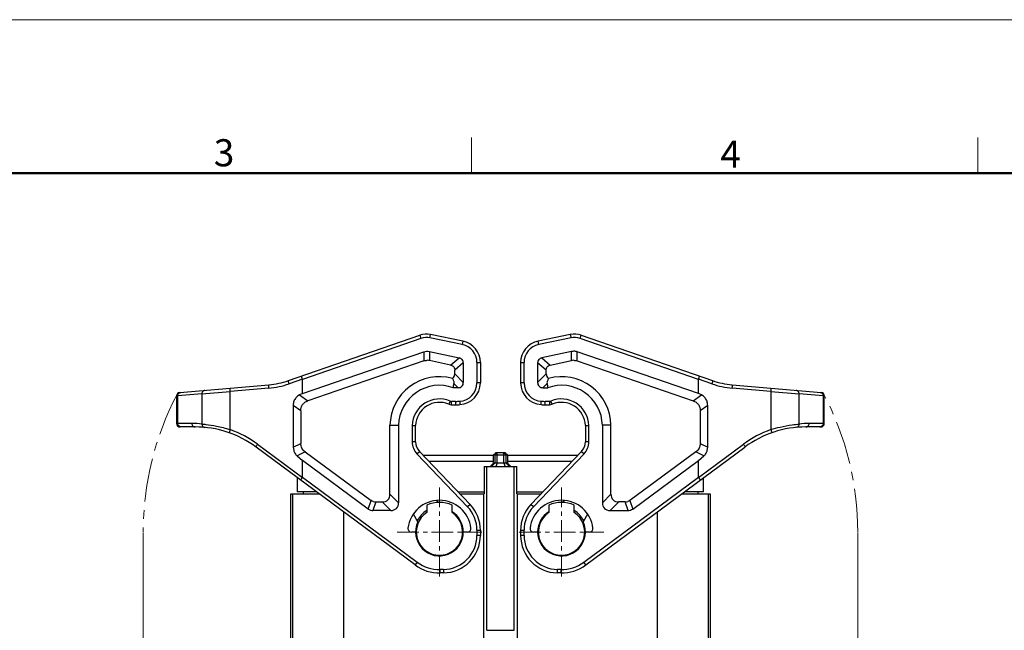
# Model space of a CAD drawing. Units: millimetres. Extents: x 4827 to 5273, y 1162 to 1477.
# Drawn here: x 4984 to 5129, y 1388 to 1477 of the extents above; entities that cross this region are included whole.
import ezdxf

# ---------------------------------------------------------------- set-up
doc = ezdxf.new("R2010")
doc.units = ezdxf.units.MM
doc.header["$LTSCALE"] = 0.2
doc.linetypes.add('CENTER', pattern=[50.8, 31.75, -6.35, 6.35, -6.35])
doc.layers.add('1', color=7, linetype='Continuous')
for name, color, linetype, lineweight in [('Dim', 3, 'Continuous', 0), ('Hat', 6, 'Continuous', 13), ('图框', 7, 'Continuous', 20)]:
    doc.layers.add(name, color=color, linetype=linetype, lineweight=lineweight)
doc.styles.add('Romans字体', font='romans.shx', dxfattribs={"width": 0.75})
doc.dimstyles.new('01', dxfattribs={"dimscale": 0.5, "dimtxt": 8, "dimasz": 5.8, "dimexe": 1.4, "dimexo": 0.2, "dimgap": 0.5, "dimtad": 1, "dimdsep": 46, "dimtxsty": 'Romans字体', "dimcen": 0, "dimclrd": 1, "dimclre": 6, "dimclrt": 4, "dimazin": 2, "dimtp": 0.01, "dimtfac": 0.7, "dimtofl": 0, "dimtmove": 0, "dimatfit": 3, "dimfxl": 1, "dimlwe": 0, "dimarcsym": 0})

# ---------------------------------------------------------------- blocks, each defined once
blk = doc.blocks.new('A4图框-NEW')
at = {"layer": '图框', "color": 1, "lineweight": 18}
blk.add_line((833.413, 690.535), (1130.412, 690.535), dxfattribs=at)
at = {"layer": '图框', "color": 6}
for p, q in [((982.018, 679.035), (982.018, 675.535)), ((1031.553, 679.035), (1031.553, 675.535))]:
    blk.add_line(p, q, dxfattribs=at)
at = {"layer": '图框', "lineweight": 50}
blk.add_line((836.913, 675.535), (1126.929, 675.535), dxfattribs=at)
at = {"layer": '图框', "color": 6, "char_height": 2.652, "width": 2.55791, "attachment_point": 1, "style": 'Romans字体'}
for s, insert in [('3', (956.83, 678.86)), ('4', (1006.365, 678.731))]:
    blk.add_mtext(s, dxfattribs=dict(at, insert=insert))
blk = doc.blocks.new('*D58')
at = {"layer": 'Defpoints', "color": 0}
for p in [(5002.21, 1402.3), (5006.62, 1347.2), (5006.62, 1321.7)]:
    blk.add_point(p, dxfattribs=at)
at = {"layer": 'Dim', "color": 6, "lineweight": 0}
for p, q in [((5002.21, 1402.2), (5002.21, 1321)), ((5006.62, 1347.1), (5006.62, 1321))]:
    blk.add_line(p, q, dxfattribs=at)
at = {"layer": 'Dim', "color": 1, "lineweight": -2}
for p, q in [((4999.31, 1321.7), (4988.87, 1321.7)), ((5009.52, 1321.7), (5012.42, 1321.7))]:
    blk.add_line(p, q, dxfattribs=at)
at = {"layer": 'Dim', "color": 1}
for points in [[(4999.31, 1322.18), (4999.31, 1321.22), (5002.21, 1321.7)], [(5009.52, 1322.18), (5009.52, 1321.22), (5006.62, 1321.7)]]:
    blk.add_solid(points, dxfattribs=at)
at = {"layer": 'Dim', "color": 4, "lineweight": 0, "insert": (4992.34, 1323.95), "char_height": 4, "attachment_point": 5, "style": 'Romans字体'}
blk.add_mtext('4.4', dxfattribs=at)
blk = doc.blocks.new('*D59')
at = {"layer": 'Defpoints', "color": 0}
for p in [(5107.03, 1402.3), (5102.62, 1347.2), (5102.62, 1321.7)]:
    blk.add_point(p, dxfattribs=at)
at = {"layer": 'Dim', "color": 6, "lineweight": 0}
for p, q in [((5107.03, 1402.2), (5107.03, 1321)), ((5102.62, 1347.1), (5102.62, 1321))]:
    blk.add_line(p, q, dxfattribs=at)
at = {"layer": 'Dim', "color": 1, "lineweight": -2}
for p, q in [((5099.72, 1321.7), (5096.82, 1321.7)), ((5109.93, 1321.7), (5120.36, 1321.7))]:
    blk.add_line(p, q, dxfattribs=at)
at = {"layer": 'Dim', "color": 1}
for points in [[(5099.72, 1322.18), (5099.72, 1321.22), (5102.62, 1321.7)], [(5109.93, 1322.18), (5109.93, 1321.22), (5107.03, 1321.7)]]:
    blk.add_solid(points, dxfattribs=at)
at = {"layer": 'Dim', "color": 4, "lineweight": 0, "insert": (5116.9, 1323.95), "char_height": 4, "attachment_point": 5, "style": 'Romans字体'}
blk.add_mtext('4.4', dxfattribs=at)

msp = doc.modelspace()

# ---------------------------------------------------------------- linework, layer by layer
at = {"layer": '1', "color": 7, "linetype": 'Continuous'}
for p, q in [((5044.271, 1430.757), (5044.372, 1431.246)), ((5049.113, 1430.267), (5044.372, 1431.246)), ((5064.86, 1431.246), (5060.119, 1430.267)), ((5064.86, 1431.246), (5064.961, 1430.757)), ((5023.513, 1424.491), (5042.786, 1431.144)), ((5042.95, 1430.672), (5025.566, 1424.67)), ((5042.786, 1431.144), (5042.95, 1430.672)), ((5049.012, 1429.777), (5044.271, 1430.757)), ((5049.113, 1430.267), (5049.012, 1429.777)), ((5060.22, 1429.777), (5060.119, 1430.267)), ((5064.961, 1430.757), (5060.22, 1429.777)), ((5066.283, 1430.672), (5066.446, 1431.144)), ((5083.666, 1424.67), (5066.283, 1430.672)), ((5066.446, 1431.144), (5085.719, 1424.491)), ((5025.566, 1422.582), (5043.367, 1428.701)), ((5043.367, 1428.701), (5043.379, 1427.375)), ((5044.18, 1428.752), (5044.191, 1427.426)), ((5044.18, 1428.752), (5048.566, 1427.821)), ((5065.053, 1428.752), (5060.666, 1427.821)), ((5065.041, 1427.426), (5065.053, 1428.752)), ((5065.853, 1427.375), (5065.865, 1428.701)), ((5083.666, 1422.582), (5065.865, 1428.701)), ((5043.379, 1427.375), (5026.359, 1421.525)), ((5043.864, 1427.459), (5043.877, 1427.459)), ((5047.307, 1426.765), (5044.191, 1427.426)), ((5047.307, 1426.765), (5048.566, 1427.821)), ((5049.166, 1427.073), (5047.907, 1426.017)), ((5049.166, 1427.073), (5049.166, 1424.212)), ((5051.166, 1427.133), (5051.166, 1424.159)), ((5051.166, 1427.133), (5051.666, 1427.133)), ((5051.666, 1427.133), (5051.666, 1424.159)), ((5057.566, 1427.133), (5057.566, 1424.159)), ((5057.566, 1427.133), (5058.066, 1427.133)), ((5058.066, 1424.159), (5058.066, 1427.133)), ((5060.066, 1427.073), (5060.066, 1424.212)), ((5061.325, 1426.017), (5060.066, 1427.073)), ((5060.666, 1427.821), (5061.925, 1426.765)), ((5061.925, 1426.765), (5065.041, 1427.426)), ((5065.355, 1427.459), (5065.369, 1427.459)), ((5065.853, 1427.375), (5082.873, 1421.525)), ((5047.907, 1425.471), (5047.907, 1426.017)), ((5047.907, 1425.471), (5049.166, 1424.212)), ((5060.066, 1424.212), (5061.325, 1425.471)), ((5061.325, 1425.471), (5061.325, 1426.017)), ((5025.562, 1424.693), (5023.607, 1424.018)), ((5025.562, 1424.693), (5025.566, 1424.67)), ((5025.566, 1422.582), (5025.566, 1424.67)), ((5048.4, 1423.446), (5047.789, 1424.057)), ((5051.666, 1424.159), (5051.166, 1424.159)), ((5058.066, 1424.159), (5057.566, 1424.159)), ((5061.443, 1424.057), (5060.832, 1423.446)), ((5083.666, 1424.67), (5083.67, 1424.693)), ((5083.666, 1422.582), (5083.666, 1424.67)), ((5085.625, 1424.018), (5083.67, 1424.693)), ((5010.817, 1422.56), (5007.275, 1422.25)), ((5007.573, 1422.736), (5020.643, 1423.88)), ((5010.817, 1422.56), (5014.959, 1422.886)), ((5010.817, 1422.56), (5010.817, 1418.126)), ((5020.617, 1423.381), (5014.959, 1422.886)), ((5014.959, 1417.298), (5014.959, 1422.886)), ((5025.566, 1422.582), (5025.15, 1422.387)), ((5048.4, 1423.446), (5047.685, 1423.446)), ((5060.832, 1423.446), (5061.547, 1423.446)), ((5084.083, 1422.387), (5083.666, 1422.582)), ((5088.589, 1423.88), (5101.66, 1422.736)), ((5094.273, 1422.886), (5088.615, 1423.381)), ((5094.273, 1422.886), (5094.273, 1417.298)), ((5094.273, 1422.886), (5098.415, 1422.56)), ((5098.415, 1418.126), (5098.415, 1422.56)), ((5101.957, 1422.25), (5098.415, 1422.56)), ((5007.275, 1422.25), (5007.116, 1422.238)), ((5007.116, 1422.238), (5007.116, 1418.196)), ((5007.275, 1418.196), (5007.275, 1422.25)), ((5025.15, 1422.387), (5026.359, 1421.525)), ((5047.213, 1421.485), (5047.019, 1421.024)), ((5047.406, 1420.946), (5047.406, 1421.446)), ((5048.04, 1421.446), (5047.406, 1421.446)), ((5048.04, 1421.446), (5048.04, 1420.946)), ((5048.635, 1421.465), (5048.666, 1420.966)), ((5060.566, 1420.966), (5060.597, 1421.465)), ((5061.192, 1420.946), (5061.192, 1421.446)), ((5061.826, 1421.446), (5061.192, 1421.446)), ((5061.826, 1421.446), (5061.826, 1420.946)), ((5062.213, 1421.024), (5062.019, 1421.485)), ((5082.873, 1421.525), (5084.083, 1422.387)), ((5102.116, 1422.238), (5101.957, 1422.25)), ((5101.957, 1422.25), (5101.957, 1418.196)), ((5102.116, 1418.196), (5102.116, 1422.238)), ((5024.225, 1420.86), (5024.225, 1414.723)), ((5025.324, 1420.076), (5024.225, 1420.86)), ((5025.324, 1420.076), (5025.324, 1415.278)), ((5047.406, 1420.946), (5048.04, 1420.946)), ((5048.04, 1420.946), (5048.666, 1420.966)), ((5061.192, 1420.946), (5061.826, 1420.946)), ((5085.008, 1420.86), (5083.908, 1420.076)), ((5083.908, 1420.076), (5083.908, 1415.278)), ((5085.008, 1414.723), (5085.008, 1420.86)), ((5009.347, 1418.196), (5007.116, 1418.196)), ((5009.831, 1417.696), (5007.616, 1417.696)), ((5038.409, 1407.856), (5038.409, 1417.963)), ((5038.409, 1417.963), (5039.668, 1417.948)), ((5039.668, 1417.948), (5039.668, 1406.597)), ((5041.668, 1417.92), (5041.668, 1415.503)), ((5041.668, 1417.92), (5042.168, 1417.912)), ((5042.168, 1415.503), (5042.168, 1417.912)), ((5067.064, 1417.912), (5067.564, 1417.92)), ((5067.064, 1417.912), (5067.064, 1415.503)), ((5067.564, 1415.503), (5067.564, 1417.92)), ((5069.564, 1417.948), (5069.564, 1406.597)), ((5070.823, 1407.856), (5070.823, 1417.963)), ((5101.616, 1417.696), (5099.401, 1417.696)), ((5102.116, 1418.196), (5099.885, 1418.196)), ((5042.168, 1415.503), (5041.668, 1415.503)), ((5067.564, 1415.503), (5067.064, 1415.503)), ((5042.096, 1397.474), (5018.756, 1414.752)), ((5018.983, 1415.154), (5025.553, 1410.29)), ((5024.225, 1414.723), (5025.324, 1415.278)), ((5025.95, 1414.043), (5024.784, 1413.455)), ((5025.95, 1414.043), (5035.631, 1406.93)), ((5042.36, 1413.777), (5042.721, 1414.122)), ((5042.721, 1414.122), (5050.145, 1406.346)), ((5053.763, 1413.596), (5054.062, 1413.896)), ((5053.873, 1413.872), (5053.899, 1413.896)), ((5055.333, 1413.896), (5053.899, 1413.896)), ((5054.109, 1412.396), (5054.109, 1413.896)), ((5055.123, 1412.396), (5055.123, 1413.896)), ((5055.171, 1413.896), (5055.469, 1413.596)), ((5055.333, 1413.896), (5055.359, 1413.872)), ((5066.511, 1414.122), (5059.088, 1406.346)), ((5066.511, 1414.122), (5066.873, 1413.777)), ((5067.136, 1397.474), (5090.477, 1414.752)), ((5083.282, 1414.043), (5073.601, 1406.93)), ((5084.448, 1413.455), (5083.282, 1414.043)), ((5083.679, 1410.29), (5090.249, 1415.154)), ((5083.908, 1415.278), (5085.008, 1414.723)), ((5024.784, 1413.455), (5025.566, 1412.766)), ((5025.566, 1410.333), (5025.566, 1412.766)), ((5035.222, 1405.671), (5025.566, 1412.766)), ((5049.783, 1406), (5042.36, 1413.777)), ((5053.598, 1413.496), (5043.319, 1413.496)), ((5044.083, 1412.696), (5053.598, 1412.696)), ((5053.598, 1413.596), (5053.873, 1413.872)), ((5053.598, 1412.396), (5053.598, 1413.596)), ((5053.598, 1413.596), (5055.634, 1413.596)), ((5053.763, 1413.596), (5053.763, 1412.396)), ((5055.359, 1413.872), (5055.634, 1413.596)), ((5055.469, 1412.396), (5055.469, 1413.596)), ((5055.634, 1413.596), (5055.634, 1412.396)), ((5065.913, 1413.496), (5055.634, 1413.496)), ((5055.634, 1412.696), (5065.149, 1412.696)), ((5066.873, 1413.777), (5059.449, 1406)), ((5074.01, 1405.671), (5083.666, 1412.766)), ((5083.666, 1412.766), (5084.448, 1413.455)), ((5083.666, 1410.333), (5083.666, 1412.766)), ((5052.221, 1411.896), (5052.217, 1407.896)), ((5052.221, 1411.896), (5057.011, 1411.896)), ((5052.597, 1387.896), (5052.597, 1411.896)), ((5053.598, 1412.396), (5053.081, 1411.896)), ((5053.763, 1412.396), (5053.282, 1411.896)), ((5055.634, 1412.396), (5053.598, 1412.396)), ((5054.109, 1412.396), (5053.915, 1411.896)), ((5055.123, 1412.396), (5055.317, 1411.896)), ((5055.469, 1412.396), (5055.951, 1411.896)), ((5055.634, 1412.396), (5056.151, 1411.896)), ((5056.635, 1387.896), (5056.635, 1411.896)), ((5057.015, 1407.896), (5057.011, 1411.896)), ((5024.816, 1410.266), (5024.816, 1408.196)), ((5025.566, 1410.333), (5042.394, 1397.875)), ((5066.839, 1397.875), (5083.666, 1410.333)), ((5084.416, 1408.196), (5084.416, 1410.266)), ((5027.612, 1408.196), (5024.816, 1408.196)), ((5025.669, 1408.196), (5025.666, 1407.896)), ((5048.378, 1408.196), (5052.217, 1408.196)), ((5057.015, 1408.196), (5060.854, 1408.196)), ((5084.416, 1408.196), (5081.62, 1408.196)), ((5083.563, 1408.196), (5083.566, 1407.896)), ((5023.863, 1386.045), (5023.863, 1407.896)), ((5023.863, 1407.896), (5028.017, 1407.896)), ((5024.116, 1407.896), (5024.116, 1380.27)), ((5035.222, 1405.671), (5035.631, 1406.93)), ((5036.311, 1406.707), (5035.903, 1405.448)), ((5036.311, 1406.707), (5037.26, 1406.707)), ((5038.519, 1405.448), (5037.26, 1406.707)), ((5038.409, 1407.856), (5039.668, 1406.597)), ((5045.299, 1406.932), (5045.476, 1406.625)), ((5048.665, 1407.896), (5052.217, 1407.896)), ((5052.16, 1346.396), (5052.16, 1407.896)), ((5057.015, 1407.896), (5060.568, 1407.896)), ((5057.072, 1407.896), (5057.072, 1346.396)), ((5063.756, 1406.625), (5063.933, 1406.932)), ((5069.564, 1406.597), (5070.823, 1407.856)), ((5071.972, 1406.707), (5070.713, 1405.448)), ((5072.921, 1406.707), (5071.972, 1406.707)), ((5073.33, 1405.448), (5072.921, 1406.707)), ((5073.601, 1406.93), (5074.01, 1405.671)), ((5081.215, 1407.896), (5085.369, 1407.896)), ((5085.116, 1380.27), (5085.116, 1407.896)), ((5085.369, 1407.896), (5085.369, 1386.045)), ((5031.616, 1343.396), (5031.616, 1405.232)), ((5038.519, 1405.448), (5035.903, 1405.448)), ((5043.816, 1406.233), (5043.816, 1405.149)), ((5047.516, 1405.149), (5047.516, 1406.233)), ((5050.145, 1406.346), (5049.783, 1406)), ((5059.449, 1406), (5059.088, 1406.346)), ((5061.716, 1406.233), (5061.716, 1405.149)), ((5065.416, 1405.149), (5065.416, 1406.233)), ((5070.713, 1405.448), (5073.33, 1405.448)), ((5077.616, 1405.232), (5077.616, 1343.396)), ((5042.498, 1403.784), (5041.835, 1404.932)), ((5067.397, 1404.932), (5066.734, 1403.784)), ((5051.166, 1402.548), (5051.166, 1401.805)), ((5051.166, 1402.548), (5051.666, 1402.548)), ((5051.666, 1402.548), (5051.666, 1401.805)), ((5057.566, 1402.548), (5057.566, 1401.805)), ((5057.566, 1402.548), (5058.066, 1402.548)), ((5058.066, 1401.805), (5058.066, 1402.548)), ((5042.166, 1402.296), (5041.546, 1402.296)), ((5049.786, 1402.296), (5049.166, 1402.296)), ((5051.666, 1401.805), (5051.166, 1401.805)), ((5058.066, 1401.805), (5057.566, 1401.805)), ((5060.066, 1402.296), (5059.446, 1402.296)), ((5067.686, 1402.296), (5067.066, 1402.296)), ((5042.394, 1397.875), (5042.096, 1397.474)), ((5046.253, 1396.805), (5045.761, 1396.797)), ((5045.77, 1396.297), (5045.761, 1396.797)), ((5046.253, 1396.805), (5046.261, 1396.305)), ((5062.971, 1396.305), (5062.979, 1396.805)), ((5063.471, 1396.797), (5062.979, 1396.805)), ((5063.471, 1396.797), (5063.462, 1396.297)), ((5067.136, 1397.474), (5066.839, 1397.875)), ((5046.261, 1396.305), (5045.77, 1396.297)), ((5063.462, 1396.297), (5062.971, 1396.305)), ((5052.597, 1387.896), (5056.635, 1387.896))]:
    msp.add_line(p, q, dxfattribs=at)
for centre, radius, start, end in [((5043.765, 1428.308), 3, 78.32756, 109.04589), ((5065.467, 1428.308), 3, 70.95411, 101.67244), ((5043.765, 1428.308), 2.5, 78.32756, 109.04589), ((5048.466, 1427.133), 2.7, 0, 78.32756), ((5048.466, 1427.133), 3.2, 0, 78.32756), ((5060.766, 1427.133), 3.2, 101.67244, 180), ((5060.766, 1427.133), 2.7, 101.67244, 180), ((5065.467, 1428.308), 2.5, 70.95411, 101.67244), ((5043.875, 1425.94), 1.519, 78.00692, 89.92841), ((5065.357, 1425.94), 1.519, 90.07159, 101.99308), ((5019.528, 1435.834), 12.501, 275.00029, 289.0456), ((5019.598, 1435.834), 12, 275, 289.04589), ((5045.666, 1417.796), 7.259, 74.90972, 178.68194), ((4973.205, 1436.348), 75.59, 350.17238, 350.64232), ((5048.466, 1424.159), 2.7, 273.59016, 0), ((5048.466, 1424.159), 3.2, 273.59016, 0), ((5060.766, 1424.159), 3.2, 180, 266.40984), ((5060.766, 1424.159), 2.7, 180, 266.40984), ((5136.027, 1436.348), 75.59, 189.35768, 189.82762), ((5063.566, 1417.796), 7.259, 1.31806, 105.09028), ((5089.705, 1435.834), 12.501, 250.9544, 264.99971), ((5089.635, 1435.834), 12, 250.95411, 265), ((5007.616, 1422.238), 0.5, 95, 180), ((5045.666, 1417.796), 6, 70.33336, 178.55027), ((5063.566, 1417.796), 6, 1.44973, 109.66664), ((5101.616, 1422.238), 0.5, 0, 85), ((5045.666, 1417.796), 4, 67.25315, 178.22442), ((5045.666, 1417.796), 3.5, 67.25315, 178.10182), ((5047.406, 1421.946), 0.5, 247.25315, 270), ((5048.04, 1430.946), 9.5, 270, 273.59016), ((5061.192, 1430.946), 9.5, 266.40984, 270), ((5061.826, 1421.946), 0.5, 270, 292.74685), ((5063.566, 1417.796), 4, 1.77558, 112.74685), ((5063.566, 1417.796), 3.5, 1.89818, 112.74685), ((5047.406, 1421.946), 1, 247.25315, 270), ((5048.04, 1430.946), 10, 270, 273.59016), ((5061.192, 1430.946), 10, 266.40984, 270), ((5061.826, 1421.946), 1, 270, 292.74685), ((5007.616, 1418.196), 0.5, 180, 270), ((5009.347, 1402.696), 15.5, 84.55805, 90.00001), ((5009.831, 1402.696), 15, 53.48832, 90), ((5009.761, 1402.696), 15.5, 53.48818, 70.40506), ((5073.494, 1144.067), 273.909, 90.55873, 90.82203), ((5099.471, 1402.696), 15.5, 109.59494, 126.51182), ((5099.401, 1402.696), 15, 90, 126.51168), ((5099.885, 1402.696), 15.5, 89.99999, 95.44195), ((5101.473, 1418.17), 0.474, 270.07745, 287.2204), ((5101.616, 1418.196), 0.5, 270, 0), ((5044.168, 1415.503), 2.5, 180, 223.6675), ((5044.168, 1415.503), 2, 180, 223.6675), ((5065.064, 1415.503), 2, 316.3325, 0), ((5065.064, 1415.503), 2.5, 316.3325, 0), ((5045.666, 1402.296), 4.65, 6.91992, 173.08008), ((5063.566, 1402.296), 4.65, 6.91992, 173.08008), ((5045.666, 1402.296), 3.648, 120.66522, 153.33261), ((5045.666, 1402.296), 4.35, 64.83115, 115.16885), ((5045.666, 1402.296), 3.5, 0.17741, 57.94517), ((5046.166, 1402.548), 5, 0, 43.6675), ((5046.166, 1402.548), 5.5, 0, 43.6675), ((5063.066, 1402.548), 5.5, 136.3325, 180), ((5063.066, 1402.548), 5, 136.3325, 180), ((5063.566, 1402.296), 3.5, 122.05483, 179.82256), ((5063.566, 1402.296), 4.35, 64.83115, 115.16885), ((5063.566, 1402.296), 3.648, 26.66739, 59.33478), ((5045.666, 1402.296), 3.5, 154.8499, 0), ((5045.666, 1402.296), 3.4, 122.96439, 57.03561), ((5063.566, 1402.296), 3.5, 180, 25.1501), ((5063.566, 1402.296), 3.4, 122.96439, 57.03561), ((5041.546, 1402.796), 0.5, 173.08008, 270), ((5049.786, 1402.796), 0.5, 270, 6.91992), ((5059.446, 1402.796), 0.5, 173.08008, 270), ((5067.686, 1402.796), 0.5, 270, 6.91992), ((5046.166, 1401.805), 5, 270.99276, 0), ((5046.166, 1401.805), 5.5, 270.99276, 0), ((5063.066, 1401.805), 5.5, 180, 269.00724), ((5063.066, 1401.805), 5, 180, 269.00724), ((5045.666, 1402.296), 6, 233.48832, 270.99276), ((5045.666, 1402.296), 5.5, 233.48832, 270.99276), ((5063.566, 1402.296), 6, 269.00724, 306.51168), ((5063.566, 1402.296), 5.5, 269.00724, 306.51168)]:
    msp.add_arc(centre, radius, start, end, dxfattribs=at)
for centre, major_axis, ratio, start_param, end_param in [((5065.357, 1426.116), (0.023, 2.669), 0.7492971, 0, 0.1643571), ((5046.602, 1426.01), (-1.097, 1.097), 0.6444005, -3.3206618, -2.5691639), ((5062.63, 1426.01), (1.097, 1.097), 0.6444005, -3.7140214, -2.9625235), ((5036.574, 1408.665), (0.618, 1.902), 0.7498769, -3.1415927, -2.9026911), ((5036.451, 1408.665), (1.646, -1.646), 0.6444005, 5.7107566, 6.8556141), ((5072.781, 1408.665), (1.646, 1.646), 0.6444005, 2.5691639, 3.7140214), ((5072.658, 1408.665), (-0.618, 1.902), 0.7498769, -3.3804942, -3.1415927), ((5036.165, 1407.406), (0.618, 1.902), 0.7498769, 3.1415927, 3.3804942), ((5037.71, 1407.406), (-1.646, 1.646), 0.6444005, 2.5691639, 3.7140214), ((5071.522, 1407.406), (-1.646, -1.646), 0.6444005, -0.5724287, 0.5724287), ((5073.067, 1407.406), (0.618, -1.902), 0.7498769, -0.2389016, 0)]:
    msp.add_ellipse(centre, major_axis=major_axis, ratio=ratio, start_param=start_param, end_param=end_param, dxfattribs=at)
for points, knots in [([(5043.367, 1428.701), (5043.497, 1428.745), (5043.769, 1428.801), (5044.046, 1428.78), (5044.18, 1428.752)], [0, 0, 0, 0, 0.5000262, 1, 1, 1, 1]), ([(5049.166, 1427.073), (5049.166, 1427.16), (5049.143, 1427.335), (5049.021, 1427.571), (5048.817, 1427.743), (5048.651, 1427.803), (5048.566, 1427.821)], [0, 0, 0, 0, 0.2501744, 0.500107, 0.7499339, 1, 1, 1, 1]), ([(5060.666, 1427.821), (5060.581, 1427.803), (5060.415, 1427.743), (5060.211, 1427.571), (5060.089, 1427.335), (5060.066, 1427.16), (5060.066, 1427.073)], [0, 0, 0, 0, 0.250199, 0.4999947, 0.7498049, 1, 1, 1, 1]), ([(5047.307, 1426.765), (5047.392, 1426.747), (5047.559, 1426.687), (5047.762, 1426.515), (5047.884, 1426.278), (5047.907, 1426.103), (5047.907, 1426.017)], [0, 0, 0, 0, 0.250199, 0.4999947, 0.7498049, 1, 1, 1, 1]), ([(5061.325, 1426.017), (5061.325, 1426.103), (5061.348, 1426.278), (5061.47, 1426.515), (5061.674, 1426.687), (5061.84, 1426.747), (5061.925, 1426.765)], [0, 0, 0, 0, 0.2501744, 0.500107, 0.7499339, 1, 1, 1, 1]), ([(5023.607, 1424.018), (5023.587, 1424.076), (5023.553, 1424.184), (5023.521, 1424.314), (5023.505, 1424.399), (5023.502, 1424.444), (5023.502, 1424.473), (5023.509, 1424.489), (5023.513, 1424.491)], [0, 0, 0, 0, 0.3768123, 0.6938927, 0.8160191, 0.9081852, 0.9683855, 1, 1, 1, 1]), ([(5025.562, 1424.693), (5025.542, 1424.751), (5025.514, 1424.836), (5025.481, 1424.944), (5025.462, 1425.013), (5025.448, 1425.069), (5025.438, 1425.113), (5025.435, 1425.137), (5025.434, 1425.154), (5025.438, 1425.155)], [0, 0, 0, 0, 0.383775, 0.555565, 0.7055409, 0.8284522, 0.919918, 0.9770767, 1, 1, 1, 1]), ([(5047.556, 1424.804), (5047.59, 1424.745), (5047.653, 1424.623), (5047.737, 1424.438), (5047.794, 1424.249), (5047.797, 1424.119), (5047.789, 1424.057)], [0, 0, 0, 0, 0.2605128, 0.5172636, 0.7653594, 1, 1, 1, 1]), ([(5048.4, 1423.446), (5048.501, 1423.446), (5048.706, 1423.474), (5048.976, 1423.636), (5049.138, 1423.906), (5049.166, 1424.111), (5049.166, 1424.212)], [0, 0, 0, 0, 0.2504357, 0.5000002, 0.7495645, 1, 1, 1, 1]), ([(5060.066, 1424.212), (5060.066, 1424.111), (5060.094, 1423.906), (5060.256, 1423.636), (5060.526, 1423.474), (5060.731, 1423.446), (5060.832, 1423.446)], [0, 0, 0, 0, 0.2504357, 0.5000002, 0.7495645, 1, 1, 1, 1]), ([(5061.676, 1424.804), (5061.642, 1424.745), (5061.579, 1424.623), (5061.495, 1424.438), (5061.438, 1424.249), (5061.435, 1424.119), (5061.443, 1424.057)], [0, 0, 0, 0, 0.260507, 0.5172704, 0.7653534, 1, 1, 1, 1]), ([(5083.67, 1424.693), (5083.69, 1424.751), (5083.718, 1424.836), (5083.751, 1424.944), (5083.77, 1425.013), (5083.785, 1425.069), (5083.794, 1425.113), (5083.797, 1425.137), (5083.798, 1425.154), (5083.794, 1425.155)], [0, 0, 0, 0, 0.3838075, 0.5555981, 0.705568, 0.8284699, 0.9199269, 0.9770791, 1, 1, 1, 1]), ([(5085.719, 1424.491), (5085.724, 1424.489), (5085.731, 1424.473), (5085.731, 1424.444), (5085.727, 1424.399), (5085.711, 1424.314), (5085.679, 1424.184), (5085.645, 1424.076), (5085.625, 1424.018)], [0, 0, 0, 0, 0.0316041, 0.0917687, 0.1838703, 0.3059567, 0.6230778, 1, 1, 1, 1]), ([(5007.275, 1422.25), (5007.274, 1422.312), (5007.296, 1422.435), (5007.391, 1422.596), (5007.537, 1422.709), (5007.656, 1422.743), (5007.715, 1422.748)], [0, 0, 0, 0, 0.2536811, 0.5050058, 0.7534997, 1, 1, 1, 1]), ([(5011.257, 1423.058), (5011.198, 1423.053), (5011.079, 1423.019), (5010.933, 1422.905), (5010.838, 1422.745), (5010.816, 1422.622), (5010.817, 1422.56)], [0, 0, 0, 0, 0.2464049, 0.4947844, 0.7462215, 1, 1, 1, 1]), ([(5014.959, 1422.886), (5014.954, 1422.949), (5014.947, 1423.066), (5014.946, 1423.219), (5014.956, 1423.321), (5014.968, 1423.37), (5014.98, 1423.384), (5014.985, 1423.385)], [0, 0, 0, 0, 0.3739487, 0.6911611, 0.9065747, 0.9675082, 1, 1, 1, 1]), ([(5020.643, 1423.88), (5020.638, 1423.879), (5020.626, 1423.865), (5020.614, 1423.816), (5020.604, 1423.714), (5020.605, 1423.561), (5020.612, 1423.444), (5020.617, 1423.381)], [0, 0, 0, 0, 0.0324803, 0.0933746, 0.3086739, 0.6259316, 1, 1, 1, 1]), ([(5088.615, 1423.381), (5088.62, 1423.444), (5088.627, 1423.561), (5088.628, 1423.714), (5088.619, 1423.816), (5088.606, 1423.865), (5088.594, 1423.879), (5088.589, 1423.88)], [0, 0, 0, 0, 0.3739487, 0.6911611, 0.9065747, 0.9675082, 1, 1, 1, 1]), ([(5094.247, 1423.385), (5094.252, 1423.384), (5094.264, 1423.37), (5094.276, 1423.321), (5094.286, 1423.219), (5094.285, 1423.066), (5094.278, 1422.949), (5094.273, 1422.886)], [0, 0, 0, 0, 0.0324803, 0.0933746, 0.3086739, 0.6259316, 1, 1, 1, 1]), ([(5098.415, 1422.56), (5098.416, 1422.622), (5098.394, 1422.745), (5098.299, 1422.905), (5098.153, 1423.019), (5098.034, 1423.053), (5097.975, 1423.058)], [0, 0, 0, 0, 0.2536811, 0.5050058, 0.7534997, 1, 1, 1, 1]), ([(5101.687, 1422.7), (5101.768, 1422.66), (5101.909, 1422.528), (5101.958, 1422.342), (5101.957, 1422.25)], [0, 0, 0, 0, 0.4957049, 1, 1, 1, 1]), ([(5024.617, 1421.985), (5024.486, 1421.832), (5024.284, 1421.469), (5024.225, 1421.062), (5024.225, 1420.86)], [0, 0, 0, 0, 0.4991092, 1, 1, 1, 1]), ([(5025.15, 1422.387), (5025.048, 1422.339), (5024.855, 1422.224), (5024.69, 1422.07), (5024.617, 1421.985)], [0, 0, 0, 0, 0.4995441, 1, 1, 1, 1]), ([(5025.597, 1420.974), (5025.689, 1421.103), (5025.92, 1421.331), (5026.209, 1421.473), (5026.359, 1421.525)], [0, 0, 0, 0, 0.4997363, 1, 1, 1, 1]), ([(5082.873, 1421.525), (5083.023, 1421.473), (5083.312, 1421.331), (5083.543, 1421.103), (5083.636, 1420.974)], [0, 0, 0, 0, 0.5002656, 1, 1, 1, 1]), ([(5084.615, 1421.985), (5084.542, 1422.07), (5084.377, 1422.224), (5084.184, 1422.339), (5084.083, 1422.387)], [0, 0, 0, 0, 0.500456, 1, 1, 1, 1]), ([(5085.008, 1420.86), (5085.008, 1421.062), (5084.948, 1421.469), (5084.746, 1421.832), (5084.615, 1421.985)], [0, 0, 0, 0, 0.5008933, 1, 1, 1, 1]), ([(5025.324, 1420.076), (5025.324, 1420.234), (5025.365, 1420.553), (5025.505, 1420.845), (5025.597, 1420.974)], [0, 0, 0, 0, 0.5002633, 1, 1, 1, 1]), ([(5083.636, 1420.974), (5083.727, 1420.845), (5083.867, 1420.553), (5083.908, 1420.234), (5083.908, 1420.076)], [0, 0, 0, 0, 0.4997386, 1, 1, 1, 1]), ([(5007.609, 1417.721), (5007.514, 1417.753), (5007.338, 1417.884), (5007.275, 1418.093), (5007.275, 1418.196)], [0, 0, 0, 0, 0.4955297, 1, 1, 1, 1]), ([(5009.347, 1418.196), (5009.347, 1418.131), (5009.372, 1418), (5009.479, 1417.834), (5009.64, 1417.722), (5009.768, 1417.696), (5009.831, 1417.696)], [0, 0, 0, 0, 0.2537249, 0.5051876, 0.7536378, 1, 1, 1, 1]), ([(5010.817, 1418.126), (5010.816, 1418.067), (5010.837, 1417.944), (5010.931, 1417.782), (5011.079, 1417.668), (5011.196, 1417.634), (5011.253, 1417.628)], [0, 0, 0, 0, 0.2448668, 0.5050957, 0.7621869, 1, 1, 1, 1]), ([(5010.817, 1418.126), (5011.012, 1418.11), (5011.724, 1418.039), (5012.761, 1417.872), (5013.946, 1417.6), (5014.615, 1417.409), (5014.959, 1417.298)], [0, 0, 0, 0, 0.1386494, 0.5071027, 0.7439027, 1, 1, 1, 1]), ([(5014.959, 1417.299), (5014.94, 1417.243), (5014.905, 1417.135), (5014.867, 1416.992), (5014.85, 1416.892), (5014.85, 1416.844), (5014.857, 1416.829), (5014.861, 1416.827)], [0, 0, 0, 0, 0.3634889, 0.6941554, 0.9138164, 0.971021, 1, 1, 1, 1]), ([(5094.273, 1417.298), (5094.725, 1417.443), (5095.754, 1417.727), (5097.142, 1417.993), (5098.073, 1418.097), (5098.415, 1418.126)], [0, 0, 0, 0, 0.3363074, 0.7562959, 1, 1, 1, 1]), ([(5094.273, 1417.298), (5094.292, 1417.242), (5094.327, 1417.135), (5094.365, 1416.992), (5094.382, 1416.892), (5094.382, 1416.844), (5094.375, 1416.829), (5094.371, 1416.827)], [0, 0, 0, 0, 0.3635394, 0.6941968, 0.9138276, 0.9710226, 1, 1, 1, 1]), ([(5098.415, 1418.126), (5098.416, 1418.067), (5098.395, 1417.944), (5098.301, 1417.782), (5098.153, 1417.668), (5098.036, 1417.634), (5097.979, 1417.628)], [0, 0, 0, 0, 0.2448666, 0.5050956, 0.7621868, 1, 1, 1, 1]), ([(5099.401, 1417.696), (5099.464, 1417.696), (5099.592, 1417.722), (5099.753, 1417.834), (5099.861, 1418), (5099.885, 1418.131), (5099.885, 1418.196)], [0, 0, 0, 0, 0.2462761, 0.4946562, 0.7461868, 1, 1, 1, 1]), ([(5101.957, 1418.196), (5101.957, 1418.092), (5101.892, 1417.879), (5101.711, 1417.748), (5101.613, 1417.717)], [0, 0, 0, 0, 0.5045612, 1, 1, 1, 1]), ([(5018.756, 1414.752), (5018.752, 1414.755), (5018.752, 1414.771), (5018.761, 1414.796), (5018.778, 1414.835), (5018.818, 1414.908), (5018.886, 1415.016), (5018.948, 1415.106), (5018.983, 1415.154)], [0, 0, 0, 0, 0.0289218, 0.0876318, 0.1789024, 0.3004078, 0.6184965, 1, 1, 1, 1]), ([(5024.225, 1414.723), (5024.225, 1414.568), (5024.263, 1414.257), (5024.386, 1413.967), (5024.466, 1413.834)], [0, 0, 0, 0, 0.5004455, 1, 1, 1, 1]), ([(5025.484, 1414.586), (5025.431, 1414.693), (5025.35, 1414.919), (5025.324, 1415.159), (5025.324, 1415.278)], [0, 0, 0, 0, 0.4999243, 1, 1, 1, 1]), ([(5025.95, 1414.043), (5025.853, 1414.114), (5025.674, 1414.277), (5025.538, 1414.479), (5025.484, 1414.586)], [0, 0, 0, 0, 0.5000784, 1, 1, 1, 1]), ([(5083.748, 1414.586), (5083.694, 1414.479), (5083.558, 1414.277), (5083.379, 1414.114), (5083.282, 1414.043)], [0, 0, 0, 0, 0.4999219, 1, 1, 1, 1]), ([(5083.908, 1415.278), (5083.908, 1415.159), (5083.882, 1414.919), (5083.801, 1414.693), (5083.748, 1414.586)], [0, 0, 0, 0, 0.500076, 1, 1, 1, 1]), ([(5084.766, 1413.834), (5084.847, 1413.967), (5084.969, 1414.257), (5085.008, 1414.568), (5085.008, 1414.723)], [0, 0, 0, 0, 0.4995549, 1, 1, 1, 1]), ([(5090.249, 1415.154), (5090.284, 1415.106), (5090.346, 1415.016), (5090.414, 1414.908), (5090.454, 1414.836), (5090.471, 1414.796), (5090.48, 1414.771), (5090.48, 1414.755), (5090.477, 1414.752)], [0, 0, 0, 0, 0.3813677, 0.6993629, 0.8209441, 0.9123064, 0.9710605, 1, 1, 1, 1]), ([(5025.553, 1410.29), (5025.518, 1410.242), (5025.468, 1410.172), (5025.406, 1410.083), (5025.369, 1410.026), (5025.339, 1409.979), (5025.318, 1409.944), (5025.306, 1409.921), (5025.302, 1409.91), (5025.302, 1409.906), (5025.303, 1409.905)], [0, 0, 0, 0, 0.3867417, 0.5587444, 0.7082837, 0.8304013, 0.9211812, 0.9775436, 0.9926377, 1, 1, 1, 1]), ([(5083.929, 1409.905), (5083.93, 1409.906), (5083.93, 1409.91), (5083.926, 1409.921), (5083.914, 1409.944), (5083.894, 1409.979), (5083.864, 1410.026), (5083.826, 1410.083), (5083.764, 1410.172), (5083.714, 1410.242), (5083.679, 1410.29)], [0, 0, 0, 0, 0.0073622, 0.0224562, 0.0788184, 0.1695983, 0.2917162, 0.4412564, 0.6132592, 1, 1, 1, 1])]:
    msp.add_open_spline(points, degree=3, knots=knots, dxfattribs=at)
for points in [[(5065.865, 1428.701), (5065.71, 1428.754), (5065.544, 1428.783), (5065.38, 1428.785)], [(5043.379, 1427.375), (5043.534, 1427.428), (5043.7, 1427.458), (5043.864, 1427.459)], [(5065.369, 1427.459), (5065.533, 1427.458), (5065.698, 1427.428), (5065.853, 1427.375)], [(5101.517, 1422.748), (5101.576, 1422.743), (5101.634, 1422.727), (5101.687, 1422.7)], [(5007.759, 1417.696), (5007.708, 1417.696), (5007.657, 1417.704), (5007.609, 1417.721)], [(5024.466, 1413.834), (5024.551, 1413.693), (5024.66, 1413.564), (5024.784, 1413.455)], [(5084.448, 1413.455), (5084.572, 1413.564), (5084.681, 1413.693), (5084.766, 1413.834)], [(5025.566, 1410.333), (5025.566, 1410.318), (5025.562, 1410.302), (5025.553, 1410.29)], [(5083.679, 1410.29), (5083.67, 1410.302), (5083.666, 1410.318), (5083.666, 1410.333)], [(5035.956, 1406.762), (5035.84, 1406.8), (5035.729, 1406.858), (5035.631, 1406.93)], [(5073.601, 1406.93), (5073.503, 1406.858), (5073.392, 1406.8), (5073.276, 1406.762)], [(5035.222, 1405.671), (5035.32, 1405.599), (5035.431, 1405.541), (5035.547, 1405.504)], [(5073.685, 1405.504), (5073.801, 1405.541), (5073.912, 1405.599), (5074.01, 1405.671)]]:
    msp.add_open_spline(points, degree=3, dxfattribs=at)
at = {"layer": 'Dim', "color": 1, "linetype": 'CENTER', "lineweight": 0}
for centre, start, end in [((5045.666, 1402.296), 152.34116, 180), ((5063.566, 1402.296), 0, 27.65884)]:
    msp.add_arc(centre, 43.459, start, end, dxfattribs=at)
at = {"layer": 'Hat', "color": 1, "linetype": 'CENTER', "lineweight": 0, "ltscale": 0.5}
for p, q in [((5045.666, 1395.765), (5045.666, 1408.827)), ((5063.566, 1395.765), (5063.566, 1408.827)), ((5039.441, 1402.296), (5051.891, 1402.296)), ((5057.341, 1402.296), (5069.791, 1402.296))]:
    msp.add_line(p, q, dxfattribs=at)

# ---------------------------------------------------------------- block references
at = {"layer": 'Dim', "xscale": 1.5, "yscale": 1.5, "zscale": 1.5}
msp.add_blockref('A4图框-NEW', (3577.318, 441.576), dxfattribs=at)

# ---------------------------------------------------------------- dimensions: what is measured, and where the dimension line sits
at = {"layer": 'Dim', "lineweight": 0}
for base, p1, p2, picture, middle in [((5006.616, 1321.701), (5002.207, 1402.296), (5006.616, 1347.196), '*D58', (4992.336, 1321.701)), ((5102.616, 1321.701), (5107.025, 1402.296), (5102.616, 1347.196), '*D59', (5116.896, 1321.701))]:
    dim = msp.add_linear_dim(base=base, p1=p1, p2=p2, text='4.4', dimstyle='01', dxfattribs=at)
    dim.commit()
    dim.dimension.update_dxf_attribs({"geometry": picture, "text_midpoint": middle, "dimtype": 160})

doc.saveas('drawing.dxf')
